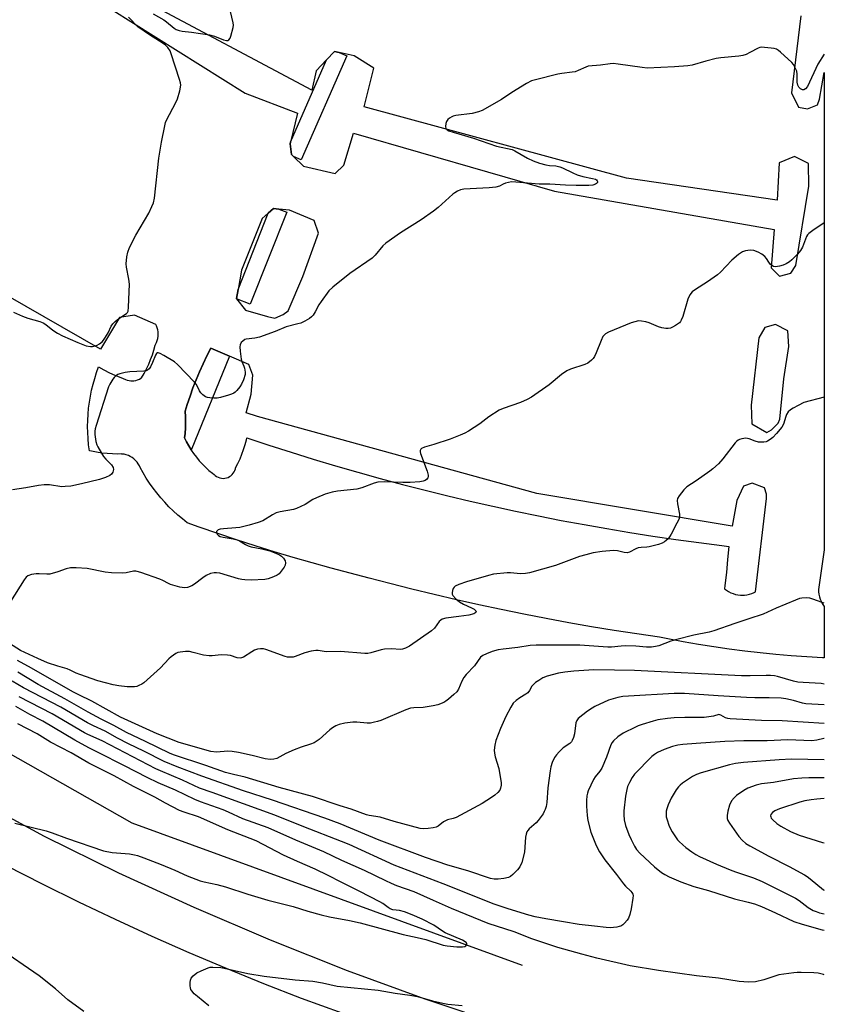
# Model space of a CAD drawing. Units: inches. Extents: x 1231770 to 1237770, y 557454 to 561454.
# Drawn here: x 1237482 to 1237769, y 558247 to 558599 of the extents above; entities that cross this region are included whole.
import ezdxf

# ---------------------------------------------------------------- set-up
doc = ezdxf.new("R2010")
doc.units = ezdxf.units.IN
doc.header["$MEASUREMENT"] = 0
for name, color, linetype in [('HYDRO-Canal', 164, 'Continuous'), ('TRANS-Non Street Sidewalk', 7, 'Continuous'), ('TRANS-Parking Lot', 4, 'Continuous'), ('TRANS-Road', 130, 'Continuous'), ('TRANS-Street Sidewalk', 7, 'Continuous'), ('Undefined', 1, 'Continuous')]:
    doc.layers.add(name, color=color, linetype=linetype)

msp = doc.modelspace()

# ---------------------------------------------------------------- linework, layer by layer
at = {"layer": 'HYDRO-Canal'}
msp.add_lwpolyline([(1237661.8, 558261.2), (1237522.49, 558312.03), (1237395.96, 558383.72), (1237330.36, 558433.03), (1237254.02, 558488.96), (1237185.54, 558567.6), (1237115.27, 558645.04), (1237017.04, 558762.08), (1236924.74, 558867.73), (1236896.84, 558918.68), (1236867.72, 558966.06), (1236849.06, 558996.21)], dxfattribs=at)
at = {"layer": 'TRANS-Non Street Sidewalk'}
msp.add_lwpolyline([(1237557.24, 558478.66), (1237543.58, 558445.2), (1237543.53, 558445.27), (1237542.68, 558446.66), (1237541.91, 558448.09), (1237541.21, 558449.55), (1237541.38, 558451.17), (1237541.51, 558453.15), (1237541.56, 558455.13), (1237541.53, 558457.11), (1237541.42, 558459.09), (1237542.15, 558461.47), (1237543.13, 558464.42), (1237544.19, 558467.35), (1237545.32, 558470.25), (1237546.53, 558473.12), (1237547.81, 558475.96), (1237549.16, 558478.77), (1237550.59, 558481.53)], close=True, dxfattribs=at)
at = {"layer": 'TRANS-Parking Lot'}
for points in [[(1237475.06, 558627.63, 0), (1237562.81, 558572.59, 0), (1237581.49, 558565.44, 0), (1237579, 558555.12, 0), (1237578.85, 558554.47, 0), (1237579.37, 558550.68, 0), (1237580.04, 558550.02, 0), (1237583.63, 558546.51, 0), (1237594.9, 558543.85, 0), (1237597.96, 558546.92, 0), (1237601.5, 558558.3, 0), (1237673.14, 558537.65, 0), (1237751.51, 558523.88, 0), (1237750.52, 558510.28, 0), (1237753.49, 558507.3, 0), (1237757.48, 558508.3, 0), (1237759.33, 558511.12, 0), (1237763.88, 558539.37, 0), (1237763.8, 558547.43, 0), (1237758.79, 558549.94, 0), (1237753.27, 558547.72, 0), (1237752.67, 558534.42, 0), (1237698.83, 558542.22, 0), (1237605.32, 558567.71, 0), (1237608.72, 558581.46, 0), (1237601.72, 558585.94, 0), (1237596.29, 558587.13, 0), (1237594.67, 558587.48, 0), (1237591.84, 558584.45, 0), (1237588.19, 558580.52, 0), (1237586.59, 558573.66, 0), (1237525.84, 558606.13, 0)], [(1237761.03, 558600.22, 0), (1237757.72, 558572.71, 0), (1237760.25, 558567.56, 0), (1237763.43, 558566.97, 0), (1237766.99, 558568.37, 0), (1237767.68, 558570.45, 0), (1237769.43, 558579.91, 0), (1237769.42, 558409.61, 0), (1237767.32, 558395.46, 0), (1237767.35, 558394.59, 0), (1237767.46, 558393.72, 0), (1237767.66, 558392.86, 0), (1237767.93, 558392.03, 0), (1237768.27, 558391.22, 0), (1237768.69, 558390.45, 0), (1237769.18, 558389.72, 0), (1237769.42, 558389.41, 0), (1237769.42, 558370.99, 0), (1237768.74, 558371.03, 0), (1237763.19, 558371.35, 0), (1237757.64, 558371.75, 0), (1237752.1, 558372.24, 0), (1237746.57, 558372.8, 0), (1237741.04, 558373.44, 0), (1237735.53, 558374.16, 0), (1237730.02, 558374.97, 0), (1237724.53, 558375.85, 0), (1237719.05, 558376.81, 0), (1237713.59, 558377.84, 0), (1237710.61, 558378.45, 0), (1237702.51, 558379.61, 0), (1237694.42, 558380.85, 0), (1237686.35, 558382.17, 0), (1237678.29, 558383.57, 0), (1237670.24, 558385.05, 0), (1237662.21, 558386.61, 0), (1237654.19, 558388.25, 0), (1237646.19, 558389.96, 0), (1237638.21, 558391.75, 0), (1237630.25, 558393.62, 0), (1237622.3, 558395.57, 0), (1237614.37, 558397.6, 0), (1237607.11, 558399.53, 0), (1237600.27, 558401.24, 0), (1237593.46, 558403.04, 0), (1237586.67, 558404.91, 0), (1237579.9, 558406.85, 0), (1237573.15, 558408.88, 0), (1237566.42, 558410.98, 0), (1237559.72, 558413.15, 0), (1237553.04, 558415.41, 0), (1237546.39, 558417.73, 0), (1237542.13, 558419.27, 0), (1237540.42, 558420.61, 0), (1237538.76, 558422.01, 0), (1237537.16, 558423.47, 0), (1237535.6, 558424.99, 0), (1237534.11, 558426.57, 0), (1237532.67, 558428.2, 0), (1237531.29, 558429.88, 0), (1237529.98, 558431.61, 0), (1237528.73, 558433.38, 0), (1237527.55, 558435.21, 0), (1237526.44, 558437.07, 0), (1237525.39, 558438.98, 0), (1237525.08, 558439.59, 0), (1237524.69, 558440.27, 0), (1237524.23, 558440.91, 0), (1237523.71, 558441.49, 0), (1237523.14, 558442.03, 0), (1237522.51, 558442.5, 0), (1237521.84, 558442.9, 0), (1237521.13, 558443.24, 0), (1237520.39, 558443.5, 0), (1237519.63, 558443.68, 0), (1237518.85, 558443.78, 0), (1237518.56, 558443.8, 0), (1237517.29, 558443.79, 0), (1237515.42, 558443.83, 0), (1237513.55, 558443.95, 0), (1237511.68, 558444.15, 0), (1237509.83, 558444.43, 0), (1237507.99, 558444.79, 0), (1237507.25, 558444.95, 0), (1237506.97, 558447.11, 0), (1237506.77, 558449.28, 0), (1237506.64, 558451.45, 0), (1237506.6, 558453.62, 0), (1237506.64, 558455.8, 0), (1237506.75, 558457.97, 0), (1237506.95, 558460.14, 0), (1237507.23, 558462.29, 0), (1237507.58, 558464.44, 0), (1237508.02, 558466.57, 0), (1237508.53, 558468.69, 0), (1237509.12, 558470.78, 0), (1237509.78, 558472.85, 0), (1237510.51, 558474.85, 0), (1237512.43, 558473.8, 0), (1237514.38, 558472.82, 0), (1237516.37, 558471.91, 0), (1237518.4, 558471.08, 0), (1237520.09, 558470.44, 0), (1237520.72, 558470.2, 0), (1237521.38, 558470.03, 0), (1237522.05, 558469.94, 0), (1237522.44, 558469.93, 0), (1237523.12, 558469.96, 0), (1237523.78, 558470.08, 0), (1237524.43, 558470.27, 0), (1237525.06, 558470.54, 0), (1237525.64, 558470.88, 0), (1237525.84, 558471.02, 0), (1237526.76, 558472.58, 0), (1237527.61, 558474.17, 0), (1237528.39, 558475.8, 0), (1237529.09, 558477.47, 0), (1237529.72, 558479.16, 0), (1237530.28, 558480.89, 0), (1237530.76, 558482.63, 0), (1237530.82, 558482.9, 0), (1237531.17, 558483.59, 0), (1237531.45, 558484.31, 0), (1237531.65, 558485.06, 0), (1237531.77, 558485.82, 0), (1237531.81, 558486.59, 0), (1237531.77, 558487.36, 0), (1237531.65, 558488.12, 0), (1237531.45, 558488.87, 0), (1237531.18, 558489.59, 0), (1237530.99, 558489.99, 0), (1237523.34, 558493.29, 0), (1237517.96, 558492.5, 0), (1237511.19, 558481.26, 0), (1237444.32, 558519.56, 0)]]:
    msp.add_polyline3d(points, dxfattribs=at)
for points in [[(1237574.85, 558531.19, 0), (1237572.95, 558531.38, 0), (1237571.05, 558529.73, 0), (1237568.85, 558527.83, 0), (1237561.52, 558509.45, 0), (1237560.26, 558502.56, 0), (1237559.66, 558499.25, 0), (1237559.74, 558499.15, 0), (1237562.98, 558495.11, 0), (1237570.8, 558492.86, 0), (1237573.34, 558492.3, 0), (1237576.33, 558493.57, 0), (1237578.2, 558494.92, 0), (1237583.35, 558507.17, 0), (1237589, 558522.57, 0), (1237587.46, 558527.08, 0), (1237578.61, 558530.8, 0)], [(1237746.05, 558485.25, 0), (1237743.34, 558461.25, 0), (1237743.63, 558454.53, 0), (1237748.88, 558451.45, 0), (1237750.58, 558452.44, 0), (1237753.01, 558454.74, 0), (1237753.57, 558456.23, 0), (1237755, 558470.59, 0), (1237756.77, 558482.16, 0), (1237756.4, 558487.75, 0), (1237752.01, 558490, 0), (1237748.24, 558488.89, 0)], [(1237557.24, 558478.66, 0), (1237550.59, 558481.53, 0), (1237549.16, 558478.77, 0), (1237547.81, 558475.96, 0), (1237546.53, 558473.12, 0), (1237545.32, 558470.25, 0), (1237544.19, 558467.35, 0), (1237543.13, 558464.42, 0), (1237542.15, 558461.47, 0), (1237541.42, 558459.09, 0), (1237541.53, 558457.11, 0), (1237541.56, 558455.13, 0), (1237541.51, 558453.15, 0), (1237541.38, 558451.17, 0), (1237541.21, 558449.55, 0), (1237541.91, 558448.09, 0), (1237542.68, 558446.66, 0), (1237543.53, 558445.27, 0), (1237543.58, 558445.2, 0), (1237544.43, 558443.93, 0), (1237545.41, 558442.63, 0), (1237546.44, 558441.38, 0), (1237547.54, 558440.18, 0), (1237548.69, 558439.04, 0), (1237549.9, 558437.96, 0), (1237551.16, 558436.94, 0), (1237551.72, 558436.52, 0), (1237552.15, 558436.11, 0), (1237552.64, 558435.77, 0), (1237553.17, 558435.49, 0), (1237553.74, 558435.29, 0), (1237554.32, 558435.16, 0), (1237554.92, 558435.11, 0), (1237554.94, 558435.11, 0), (1237555.54, 558435.15, 0), (1237556.12, 558435.26, 0), (1237556.69, 558435.45, 0), (1237557.23, 558435.72, 0), (1237557.72, 558436.05, 0), (1237558.17, 558436.45, 0), (1237558.56, 558436.91, 0), (1237558.88, 558437.41, 0), (1237559.14, 558437.95, 0), (1237559.32, 558438.52, 0), (1237559.38, 558438.82, 0), (1237560.21, 558440.42, 0), (1237560.97, 558442.05, 0), (1237561.65, 558443.72, 0), (1237562.26, 558445.41, 0), (1237562.8, 558447.13, 0), (1237563.25, 558448.87, 0), (1237563.41, 558449.55, 0), (1237571.28, 558446.95, 0), (1237579.17, 558444.42, 0), (1237587.09, 558441.97, 0), (1237595.03, 558439.6, 0), (1237602.99, 558437.3, 0), (1237610.98, 558435.08, 0), (1237618.99, 558432.94, 0), (1237627.01, 558430.87, 0), (1237635.06, 558428.88, 0), (1237643.12, 558426.97, 0), (1237651.21, 558425.14, 0), (1237659.31, 558423.39, 0), (1237667.43, 558421.71, 0), (1237675.56, 558420.11, 0), (1237683.71, 558418.59, 0), (1237691.87, 558417.15, 0), (1237700.05, 558415.79, 0), (1237708.23, 558414.51, 0), (1237716.43, 558413.3, 0), (1237724.65, 558412.18, 0), (1237732.87, 558411.13, 0), (1237735.33, 558410.84, 0), (1237734.95, 558406.16, 0), (1237734.48, 558401.49, 0), (1237733.94, 558396.83, 0), (1237733.8, 558395.7, 0), (1237734.51, 558395.16, 0), (1237735.27, 558394.69, 0), (1237736.06, 558394.29, 0), (1237736.89, 558393.96, 0), (1237737.75, 558393.71, 0), (1237738.62, 558393.53, 0), (1237739.51, 558393.44, 0), (1237740.04, 558393.42, 0), (1237740.93, 558393.45, 0), (1237741.82, 558393.57, 0), (1237742.69, 558393.76, 0), (1237743.54, 558394.03, 0), (1237744.36, 558394.37, 0), (1237744.92, 558394.66, 0), (1237748.81, 558427.95, 0), (1237748.77, 558429.47, 0), (1237748.04, 558431.73, 0), (1237743.66, 558433.38, 0), (1237740.65, 558432.37, 0), (1237738.24, 558427.21, 0), (1237736.5, 558418.09, 0), (1237666.92, 558429.65, 0), (1237567.2, 558457.13, 0), (1237563.16, 558458.5, 0), (1237564.94, 558465.17, 0), (1237565.53, 558471.96, 0), (1237564.07, 558475.71, 0)]]:
    msp.add_polyline3d(points, close=True, dxfattribs=at)
at = {"layer": 'TRANS-Road'}
for points in [[(1237126.44, 558597.23), (1237152.16, 558568.21), (1237181.58, 558536.86), (1237212.11, 558506.58), (1237243.7, 558477.42), (1237276.32, 558449.41), (1237309.92, 558422.59), (1237344.46, 558396.99), (1237379.9, 558372.65), (1237416.19, 558349.59), (1237453.28, 558327.85), (1237491.13, 558307.45), (1237517.65, 558294.37), (1237544.51, 558282.02), (1237571.7, 558270.4), (1237599.19, 558259.52), (1237626.97, 558249.39), (1237655.02, 558240.01)], [(1237640.98, 558228.49), (1237582.92, 558249.48), (1237569.48, 558254.73), (1237556.12, 558260.17), (1237542.84, 558265.8), (1237529.64, 558271.63), (1237516.52, 558277.64), (1237503.5, 558283.84), (1237490.56, 558290.22), (1237477.71, 558296.79)]]:
    msp.add_lwpolyline(points, dxfattribs=at)
at = {"layer": 'TRANS-Street Sidewalk'}
for points in [[(1237596.29, 558587.13), (1237599.04, 558585.93), (1237582.79, 558548.82), (1237580.04, 558550.02), (1237579.37, 558550.68), (1237578.85, 558554.47), (1237579, 558555.12), (1237591.84, 558584.45), (1237594.67, 558587.48)], [(1237574.85, 558531.19), (1237577.64, 558530.08), (1237564.6, 558497.22), (1237559.74, 558499.15), (1237559.66, 558499.25), (1237560.26, 558502.56), (1237571.05, 558529.73), (1237572.95, 558531.38)]]:
    msp.add_lwpolyline(points, close=True, dxfattribs=at)
at = {"layer": 'Undefined'}
for points, elevation in [([(1237530.02, 558600.9), (1237533.82, 558598.73), (1237534.77, 558598.06), (1237537.5, 558595.79), (1237538.24, 558595.34), (1237539.29, 558594.93), (1237540.28, 558594.72), (1237543.72, 558594.35), (1237550.04, 558593.34), (1237551.89, 558592.88), (1237555.14, 558591.66), (1237556.19, 558591.39), (1237556.67, 558591.4), (1237557.04, 558591.59), (1237557.42, 558592.2), (1237557.71, 558592.97), (1237558.57, 558596.03), (1237558.63, 558596.86), (1237558.54, 558597.67), (1237555.04, 558612.37)], 524), ([(1237480.14, 558494.43), (1237483.34, 558492.97), (1237485.25, 558492.24), (1237489.5, 558491.1), (1237490.77, 558490.6), (1237491.72, 558490.02), (1237494.19, 558487.97), (1237495.83, 558486.88), (1237497.66, 558485.95), (1237503.09, 558483.55), (1237506.06, 558482.44), (1237507.61, 558482.16), (1237508.4, 558482.2), (1237509.24, 558482.39), (1237510.04, 558482.68), (1237510.79, 558483.08), (1237511.86, 558483.98), (1237512.77, 558485.09), (1237513.99, 558487.09), (1237515.03, 558489.36), (1237515.64, 558490.28), (1237516.45, 558491.09), (1237517.78, 558492.21), (1237520.48, 558493.9), (1237520.82, 558494.28), (1237521.03, 558494.76), (1237521.21, 558496.17), (1237521.51, 558504.44), (1237521.29, 558506.17), (1237520.46, 558510.47), (1237520.37, 558511.61), (1237520.61, 558514.18), (1237520.9, 558515.88), (1237521.53, 558517.47), (1237523.78, 558521.86), (1237528.48, 558529.8), (1237529.57, 558532.11), (1237530.09, 558533.42), (1237530.42, 558535.12), (1237531.96, 558549.35), (1237532.97, 558555.1), (1237534.1, 558560.93), (1237534.41, 558562.07), (1237534.75, 558562.88), (1237538.04, 558569.19), (1237538.66, 558570.54), (1237539.45, 558573.38), (1237539.81, 558575.39), (1237539.74, 558576.25), (1237539.43, 558577.39), (1237536.45, 558586.61), (1237536.02, 558587.65), (1237535.2, 558588.83), (1237534.4, 558589.66), (1237533.24, 558590.55), (1237529.07, 558593.17), (1237524.56, 558596.3), (1237521.23, 558599.75)], 524), ([(1237769.43, 558586.5), (1237767.15, 558582.97), (1237763.43, 558574.91), (1237762.77, 558574.08), (1237762.17, 558573.73), (1237761.62, 558573.75), (1237760.95, 558574.15), (1237760.37, 558574.77), (1237760.01, 558575.42), (1237759.78, 558576.49), (1237759.73, 558579.31), (1237759.58, 558580.39), (1237758.83, 558582.13), (1237758.4, 558582.81), (1237757.83, 558583.46), (1237753.77, 558587.25), (1237753.11, 558587.8), (1237752.4, 558588.24), (1237751.59, 558588.49), (1237750.45, 558588.66), (1237748.11, 558588.9), (1237746.96, 558588.94), (1237746.41, 558588.87), (1237745.89, 558588.69), (1237742.85, 558587.03), (1237741.5, 558586.41), (1237740.4, 558586.01), (1237738.96, 558585.78), (1237732.53, 558585.21), (1237730.8, 558584.97), (1237727.15, 558584.05), (1237722.23, 558582.56), (1237720.79, 558582.31), (1237716.03, 558581.96), (1237706.18, 558581.55), (1237704.4, 558581.73), (1237695.89, 558582.95), (1237694.14, 558583.1), (1237692.98, 558583.02), (1237689.6, 558582.56), (1237685.23, 558582.16), (1237684.3, 558581.85), (1237681.59, 558580.61), (1237680.55, 558580.23), (1237679.45, 558580.01), (1237675.77, 558579.6), (1237674.35, 558579.36), (1237666.41, 558577.35), (1237665.01, 558576.93), (1237663.2, 558576), (1237657.94, 558572.8), (1237654.28, 558570.33), (1237647.39, 558566.4), (1237646.05, 558565.91), (1237643.84, 558565.32), (1237637.92, 558564.55), (1237637.05, 558564.34), (1237636.52, 558564.12), (1237635.77, 558563.7), (1237635.12, 558563.18), (1237634.7, 558562.51), (1237634.46, 558561.73), (1237634.32, 558560.67), (1237634.44, 558559.97), (1237634.87, 558559.49), (1237635.49, 558559.13), (1237636.98, 558558.61), (1237644.32, 558556.57), (1237652.44, 558553.71), (1237658.03, 558552.47), (1237659.08, 558552.01), (1237663.54, 558549.41), (1237665.58, 558548.38), (1237667.82, 558547.6), (1237670.05, 558546.99), (1237671.38, 558546.8), (1237673.7, 558546.65), (1237675.03, 558546.33), (1237676.08, 558545.89), (1237679.68, 558544.11), (1237681.29, 558543.45), (1237683.25, 558542.84), (1237686.69, 558542.13), (1237687.76, 558541.82), (1237688.18, 558541.6), (1237688.45, 558541.33), (1237688.56, 558541), (1237688.48, 558540.63), (1237688.21, 558540.3), (1237687.79, 558540.04), (1237686.84, 558539.76), (1237685.45, 558539.65), (1237680.94, 558539.56), (1237677.11, 558539.68), (1237671.47, 558540.09), (1237667.65, 558540.04), (1237659.35, 558540.85), (1237657.88, 558540.9), (1237656.75, 558540.74), (1237655.65, 558540.45), (1237654.9, 558540.13), (1237653.56, 558539.36), (1237652.19, 558538.98), (1237649.89, 558538.73), (1237640.78, 558538.32), (1237639.65, 558538.09), (1237638.59, 558537.62), (1237637.58, 558537.04), (1237636.87, 558536.52), (1237631.62, 558531.72), (1237630, 558530.44), (1237625.63, 558527.4), (1237618.22, 558522.76), (1237612.97, 558519.07), (1237611.93, 558518.13), (1237609.15, 558514.72), (1237608.18, 558513.74), (1237600.19, 558508.25), (1237594.03, 558503.34), (1237592.71, 558501.98), (1237589.95, 558498.23), (1237589.15, 558497.01), (1237587.78, 558494.49), (1237587.02, 558493.31), (1237586.48, 558492.69), (1237585.82, 558492.17), (1237584.1, 558491.16), (1237582.62, 558490.52), (1237581.59, 558490.19), (1237577.45, 558489.2), (1237573.48, 558487.5), (1237567.97, 558485.55), (1237566.29, 558485.09), (1237563.15, 558484.8), (1237562.64, 558484.6), (1237561.95, 558484.12), (1237561.38, 558483.53), (1237561.03, 558482.81), (1237560.94, 558481.99), (1237561.01, 558480.53), (1237561.34, 558477.62), (1237561.62, 558476.8), (1237562.34, 558475.2), (1237562.6, 558474.37), (1237562.85, 558472.96), (1237562.8, 558472.13), (1237562.16, 558470.28), (1237561.47, 558468.72), (1237560.93, 558467.72), (1237559.89, 558466.45), (1237559.29, 558465.91), (1237558.73, 558465.53), (1237557.99, 558465.2), (1237556.85, 558464.82), (1237553.96, 558464), (1237552.8, 558463.77), (1237551.66, 558463.75), (1237550.24, 558463.87), (1237549.4, 558463.99), (1237548.62, 558464.23), (1237547.74, 558464.86), (1237546.98, 558465.67), (1237546.53, 558466.36), (1237545.4, 558468.55), (1237544.71, 558469.49), (1237538.7, 558475.77), (1237537.54, 558476.67), (1237533.74, 558478.98), (1237532.49, 558479.67), (1237531.79, 558479.88), (1237531.58, 558479.86), (1237531.23, 558479.66), (1237530.79, 558479.1), (1237529.73, 558476.48), (1237529, 558474.91), (1237528.56, 558474.21), (1237527.97, 558473.69), (1237527.48, 558473.48), (1237526.66, 558473.33), (1237521.71, 558473.11), (1237519.99, 558472.94), (1237518.11, 558472.45), (1237517.36, 558472.13), (1237516.68, 558471.71), (1237516.1, 558471.14), (1237515.61, 558470.46), (1237514.58, 558468.76), (1237514.11, 558467.71), (1237509.63, 558453.96), (1237509.32, 558452.83), (1237509.19, 558451.93), (1237509.23, 558450.79), (1237509.58, 558448.21), (1237509.85, 558447.11), (1237510.2, 558446.33), (1237511.51, 558444.09), (1237512.3, 558442.89), (1237513.05, 558442), (1237515.08, 558439.91), (1237515.67, 558438.99), (1237515.79, 558438.25), (1237515.62, 558437.27), (1237515.17, 558436.65), (1237514.52, 558436.14), (1237513, 558435.38), (1237510.82, 558434.67), (1237504.41, 558433.11), (1237500.61, 558432.36), (1237498.55, 558432.16), (1237497.38, 558432.13), (1237492.98, 558432.78), (1237491.07, 558432.79), (1237489.12, 558432.59), (1237484.53, 558431.73), (1237479.79, 558430.98)], 524), ([(1237769.43, 558526.25), (1237765.28, 558523.53), (1237763.87, 558522.48), (1237763.48, 558522.06), (1237763.08, 558521.36), (1237761.67, 558517.66), (1237760.96, 558516.45), (1237759.83, 558515.16), (1237757.84, 558513.09), (1237756.98, 558512.37), (1237755.81, 558511.64), (1237754.81, 558511.18), (1237753.44, 558510.81), (1237752.07, 558510.6), (1237751.31, 558510.67), (1237750.68, 558511.04), (1237750.12, 558511.58), (1237749.62, 558512.2), (1237748.77, 558513.6), (1237748.23, 558514.23), (1237747.11, 558515.14), (1237745.88, 558515.88), (1237744.3, 558516.37), (1237742.93, 558516.53), (1237741.27, 558516.34), (1237740.24, 558515.98), (1237738.86, 558515.01), (1237736.46, 558512.99), (1237732.44, 558508.7), (1237731.37, 558507.71), (1237727.7, 558505.23), (1237723.42, 558502.56), (1237722.27, 558501.66), (1237721.5, 558500.58), (1237720.79, 558499.1), (1237718.92, 558492.86), (1237718.42, 558491.5), (1237718.13, 558491.03), (1237717.75, 558490.62), (1237716.31, 558489.63), (1237715.29, 558489.04), (1237714.5, 558488.71), (1237713.68, 558488.59), (1237712.84, 558488.64), (1237711.42, 558488.87), (1237710.32, 558489.17), (1237706.93, 558490.58), (1237705.78, 558490.96), (1237704.19, 558491.26), (1237703.13, 558491.27), (1237701.81, 558491.01), (1237700.49, 558490.6), (1237692.38, 558487.26), (1237691.41, 558486.68), (1237690.47, 558485.67), (1237689.8, 558484.36), (1237688.02, 558479.89), (1237687.39, 558478.54), (1237686.91, 558477.86), (1237686.35, 558477.25), (1237685.1, 558476.22), (1237684.04, 558475.77), (1237678.93, 558474.05), (1237677.57, 558473.46), (1237675.69, 558472.12), (1237671.27, 558468.46), (1237664.96, 558464.12), (1237663.42, 558463.28), (1237661.02, 558462.16), (1237654.81, 558460), (1237653.45, 558459.42), (1237649.77, 558457.06), (1237646.48, 558454.53), (1237642.48, 558451.97), (1237641.2, 558451.23), (1237639.56, 558450.52), (1237635.94, 558449.13), (1237630.08, 558447.17), (1237626.74, 558446.24), (1237625.78, 558445.81), (1237625.45, 558445.47), (1237625.26, 558445.04), (1237625.23, 558444.55), (1237625.33, 558444.01), (1237627.71, 558437.63), (1237628.1, 558436.25), (1237628.1, 558435.73), (1237627.94, 558435.27), (1237627.48, 558434.68), (1237627.06, 558434.39), (1237626.28, 558434.11), (1237625.15, 558433.88), (1237621.69, 558433.66), (1237619.1, 558433.6), (1237612.42, 558433.83), (1237610.2, 558433.73), (1237608.88, 558433.41), (1237604.41, 558431.77), (1237602.7, 558431.28), (1237595.78, 558430.5), (1237593.8, 558430.13), (1237591.31, 558429.44), (1237588.28, 558428.2), (1237586.97, 558427.54), (1237584.16, 558425.79), (1237581.1, 558424.36), (1237580.04, 558424.04), (1237575.29, 558423.14), (1237573.91, 558422.74), (1237572.6, 558422.08), (1237569.08, 558420), (1237567.5, 558419.33), (1237564.19, 558418.34), (1237560.92, 558417.6), (1237559.53, 558417.41), (1237555.07, 558417.13), (1237553.91, 558416.97), (1237553.18, 558416.69), (1237552.67, 558416.27), (1237552.57, 558416.1), (1237552.54, 558415.71), (1237552.79, 558415.13), (1237553.3, 558414.65), (1237553.92, 558414.34), (1237554.97, 558414.08), (1237558.57, 558413.52), (1237560.01, 558413.19), (1237560.78, 558412.84), (1237562.91, 558411.48), (1237563.89, 558411.02), (1237565, 558410.71), (1237568.73, 558409.97), (1237571.62, 558409.27), (1237574.02, 558408.31), (1237575.05, 558407.81), (1237575.76, 558407.36), (1237576.53, 558406.58), (1237577.1, 558405.68), (1237577.25, 558404.94), (1237577.09, 558404.17), (1237576.69, 558403.4), (1237576.03, 558402.4), (1237574.9, 558401.03), (1237574.22, 558400.52), (1237572.91, 558399.91), (1237570.99, 558399.23), (1237569.86, 558399.04), (1237564.94, 558398.78), (1237562.69, 558398.85), (1237561.58, 558398.97), (1237560.46, 558399.21), (1237553.72, 558401.21), (1237552.58, 558401.43), (1237551.75, 558401.43), (1237550.41, 558401.12), (1237548.91, 558400.4), (1237547.73, 558399.61), (1237544.74, 558397.37), (1237543.78, 558396.77), (1237542.26, 558396.15), (1237541.2, 558395.99), (1237539.54, 558396.28), (1237536.21, 558397.19), (1237535.43, 558397.52), (1237533.44, 558398.65), (1237532.38, 558399.15), (1237525.64, 558401.51), (1237524.31, 558401.89), (1237523.79, 558401.96), (1237522.97, 558401.94), (1237520.31, 558401.4), (1237519.2, 558401.27), (1237515.13, 558401.34), (1237512.85, 558401.64), (1237506.4, 558402.99), (1237502.53, 558403.22), (1237500.46, 558403.19), (1237498.9, 558402.8), (1237495.95, 558401.69), (1237493.15, 558400.95), (1237492, 558400.86), (1237489.36, 558401.07), (1237488.2, 558401.06), (1237486.54, 558400.77), (1237485.27, 558400.32), (1237484.63, 558399.81), (1237483.94, 558398.89), (1237479.14, 558391.14)], 522), ([(1237769.43, 558464.07), (1237762.17, 558462.15), (1237760.08, 558461.16), (1237758.3, 558460.18), (1237757.34, 558459.56), (1237756.58, 558458.79), (1237755.99, 558457.9), (1237755.68, 558457.14), (1237754.92, 558454.46), (1237754.27, 558453.35), (1237752.43, 558451.17), (1237751.07, 558449.69), (1237750.16, 558448.96), (1237749.17, 558448.35), (1237748.64, 558448.14), (1237747.84, 558447.99), (1237746.75, 558447.97), (1237745.92, 558448.03), (1237744.81, 558448.33), (1237742.59, 558449.19), (1237741.47, 558449.41), (1237740.02, 558449.24), (1237739.19, 558449), (1237738.68, 558448.76), (1237738.24, 558448.41), (1237737.65, 558447.76), (1237733.26, 558442.07), (1237731.64, 558440.29), (1237729.7, 558438.55), (1237728.55, 558437.65), (1237723.7, 558434.23), (1237720.33, 558432.05), (1237719.31, 558430.99), (1237717.62, 558428.91), (1237717.04, 558427.95), (1237716.9, 558427.16), (1237717.02, 558426.05), (1237717.73, 558422.34), (1237717.77, 558421.5), (1237717.6, 558420.69), (1237716.87, 558419.11), (1237714.82, 558415.21), (1237714.22, 558414.21), (1237713.67, 558413.55), (1237713.05, 558412.96), (1237712.37, 558412.44), (1237711.64, 558412.02), (1237710.28, 558411.55), (1237706.91, 558410.68), (1237706.06, 558410.55), (1237704.1, 558410.47), (1237702.97, 558410.28), (1237702.19, 558409.97), (1237699.91, 558408.81), (1237699.13, 558408.57), (1237698.08, 558408.6), (1237695.6, 558409.18), (1237694.18, 558409.3), (1237690.14, 558409.03), (1237686.93, 558408.47), (1237684.33, 558407.86), (1237682.05, 558407.23), (1237673.5, 558403.95), (1237664.23, 558401.37), (1237662.79, 558401.14), (1237661.02, 558401.08), (1237657.47, 558401.42), (1237656.3, 558401.44), (1237651.35, 558400.9), (1237649.64, 558400.48), (1237641.75, 558398.14), (1237639, 558397.18), (1237637.75, 558396.57), (1237637.35, 558396.23), (1237637.06, 558395.81), (1237636.76, 558395.07), (1237636.62, 558394.3), (1237636.66, 558393.81), (1237636.86, 558393.35), (1237637.92, 558392.1), (1237639.22, 558391.01), (1237640.67, 558390.2), (1237643.55, 558388.92), (1237644.52, 558388.4), (1237645.13, 558387.78), (1237645.25, 558387.47), (1237645.16, 558387.19), (1237644.42, 558386.79), (1237642.64, 558386.32), (1237639.06, 558385.77), (1237634.41, 558385.18), (1237633.04, 558384.82), (1237632.59, 558384.54), (1237632, 558384), (1237630.36, 558381.67), (1237629.3, 558380.69), (1237621.43, 558375.26), (1237619.97, 558374.52), (1237618.95, 558374.16), (1237618.17, 558374.04), (1237615.09, 558374.24), (1237612.47, 558374.16), (1237611.31, 558373.92), (1237607.59, 558372.82), (1237606.53, 558372.64), (1237605.49, 558372.57), (1237596.77, 558373.28), (1237591.66, 558373.2), (1237588.86, 558373.64), (1237588.03, 558373.68), (1237586.32, 558373.41), (1237584.07, 558372.84), (1237580.7, 558371.48), (1237579.88, 558371.32), (1237579.02, 558371.28), (1237577.88, 558371.33), (1237577.04, 558371.51), (1237570.2, 558374.02), (1237569.36, 558374.22), (1237568.28, 558374.27), (1237567.2, 558374.1), (1237566.14, 558373.74), (1237565.14, 558373.19), (1237562.25, 558371.34), (1237561.5, 558371.01), (1237561, 558370.91), (1237559.98, 558371.03), (1237557.61, 558371.83), (1237556.51, 558372.04), (1237554.21, 558372.07), (1237551.05, 558371.77), (1237549.91, 558371.77), (1237547.94, 558372.05), (1237544.28, 558373), (1237542.96, 558373.27), (1237541.57, 558373.3), (1237539.61, 558373.1), (1237538.79, 558372.94), (1237538.02, 558372.61), (1237536.38, 558371.44), (1237535.55, 558370.64), (1237532.6, 558367.43), (1237526.6, 558362.11), (1237525.9, 558361.61), (1237524.93, 558361.12), (1237524.16, 558360.85), (1237523.3, 558360.71), (1237520.66, 558360.64), (1237517.77, 558361.02), (1237515.75, 558361.43), (1237510.29, 558362.8), (1237503.8, 558365.07), (1237502.53, 558365.61), (1237500.43, 558366.65), (1237499.33, 558367.09), (1237496.01, 558368.05), (1237492.34, 558369.29), (1237488.89, 558370.77), (1237482.68, 558373.67), (1237469.84, 558381.7)], 520), ([(1237769.42, 558390.52), (1237768.68, 558390.76), (1237765.33, 558392.04), (1237764.23, 558392.39), (1237763.11, 558392.5), (1237761.41, 558392.39), (1237760.57, 558392.2), (1237759.17, 558391.68), (1237752.26, 558388.76), (1237747.56, 558386.63), (1237742.53, 558384.94), (1237737.46, 558383.36), (1237730.01, 558380.66), (1237728.3, 558380.2), (1237722.84, 558379.11), (1237716.33, 558377.52), (1237714.67, 558377.02), (1237710.36, 558375.39), (1237709.23, 558375.12), (1237707.78, 558374.89), (1237706.03, 558374.81), (1237702.14, 558375.2), (1237698.43, 558375.3), (1237696.99, 558375.24), (1237693.51, 558374.86), (1237692.17, 558374.83), (1237682.27, 558375.57), (1237666.61, 558375.55), (1237664.51, 558375.4), (1237660.11, 558374.76), (1237654.81, 558374.2), (1237653.09, 558373.91), (1237650.94, 558373.32), (1237648.86, 558372.52), (1237647.61, 558371.9), (1237646.78, 558371.26), (1237644.58, 558368.21), (1237641.67, 558365.12), (1237640.78, 558364.02), (1237640.11, 558362.77), (1237638.88, 558359.85), (1237638.29, 558358.9), (1237637.29, 558357.91), (1237635.33, 558356.24), (1237634.42, 558355.55), (1237633.68, 558355.13), (1237631.56, 558354.29), (1237629.84, 558353.91), (1237626.33, 558353.36), (1237622.94, 558353.26), (1237621.81, 558353.05), (1237620.19, 558352.44), (1237611.16, 558348.67), (1237610.04, 558348.3), (1237608.92, 558348.04), (1237607.51, 558347.79), (1237606.37, 558347.71), (1237602.66, 558348.09), (1237601.26, 558348.12), (1237598.37, 558347.71), (1237596.38, 558347.27), (1237595.15, 558346.73), (1237593.99, 558346.04), (1237593.06, 558345.3), (1237589.26, 558341.91), (1237587.45, 558340.75), (1237586.15, 558340.21), (1237582.76, 558339.17), (1237580.29, 558338.2), (1237577.3, 558336.91), (1237574.08, 558335.15), (1237573.05, 558334.83), (1237571.71, 558334.75), (1237569.97, 558334.96), (1237565.34, 558336.18), (1237560.38, 558337.29), (1237558.21, 558337.65), (1237556.57, 558337.74), (1237552.54, 558337.4), (1237550.57, 558337.59), (1237539.31, 558340.79), (1237531.46, 558343.88), (1237518.32, 558349.87), (1237508.16, 558355.56), (1237503.41, 558357.79), (1237501.3, 558358.89), (1237486.64, 558367.32), (1237481.56, 558370.07)], 518), ([(1237769.42, 558361.7), (1237768.36, 558361.83), (1237761.93, 558362.19), (1237760, 558362.4), (1237758.4, 558362.75), (1237752.76, 558364.36), (1237751.61, 558364.59), (1237750.19, 558364.76), (1237748.63, 558364.8), (1237743.02, 558364.6), (1237739.93, 558364.63), (1237701.72, 558366.51), (1237694.59, 558366.7), (1237687.26, 558366.71), (1237680.06, 558366.34), (1237676.91, 558365.97), (1237674.62, 558365.54), (1237670.57, 558364.48), (1237669.01, 558363.86), (1237667.54, 558363), (1237666.36, 558362.19), (1237665.53, 558361.46), (1237665.14, 558360.92), (1237664.29, 558359.39), (1237663.6, 558358.56), (1237662.95, 558358.07), (1237660.76, 558356.8), (1237659.45, 558355.78), (1237658.48, 558354.83), (1237657.55, 558353.39), (1237655.8, 558350.06), (1237653.92, 558345.84), (1237652.24, 558341.59), (1237651.84, 558339.9), (1237651.67, 558338.13), (1237651.73, 558336.98), (1237652.05, 558335.66), (1237653.31, 558331.58), (1237654.11, 558326.45), (1237654.11, 558325.6), (1237653.91, 558324.54), (1237653.61, 558323.83), (1237652.99, 558323.02), (1237651.9, 558322.05), (1237650.73, 558321.15), (1237647.31, 558319.04), (1237638.11, 558314.08), (1237637.05, 558313.69), (1237634.97, 558313.21), (1237634.28, 558312.93), (1237633.57, 558312.49), (1237631.69, 558311.02), (1237630.94, 558310.59), (1237629.84, 558310.32), (1237628.1, 558310.14), (1237626.35, 558310.05), (1237625.2, 558310.16), (1237616, 558312.59), (1237610.97, 558314.14), (1237607.11, 558314.78), (1237606.05, 558315.04), (1237600.66, 558317), (1237596.68, 558318.25), (1237586.81, 558321.56), (1237574.93, 558324.76), (1237562.86, 558328.42), (1237558.59, 558329.38), (1237555.81, 558330.16), (1237548.79, 558332.65), (1237537.26, 558336.46), (1237535.82, 558337.08), (1237527.28, 558341.23), (1237520.45, 558344.43), (1237515.92, 558346.87), (1237511.39, 558349.13), (1237506.84, 558351.62), (1237498.47, 558356.44), (1237489.01, 558361.57), (1237481.76, 558365.96)], 516), ([(1237769.42, 558354.24), (1237762.79, 558354.68), (1237761.71, 558354.89), (1237758.49, 558355.82), (1237755.7, 558356.38), (1237754.01, 558356.61), (1237749.77, 558356.82), (1237744.7, 558356.8), (1237741.65, 558356.89), (1237731.58, 558357.49), (1237719.55, 558358.37), (1237715.81, 558358.36), (1237699.52, 558357.42), (1237697.54, 558357.24), (1237695.81, 558356.89), (1237692.41, 558355.93), (1237687.55, 558353.71), (1237686.56, 558353.11), (1237684.9, 558351.96), (1237681.65, 558349.34), (1237681.09, 558348.69), (1237680.76, 558347.86), (1237680.25, 558343.92), (1237679.92, 558342.57), (1237679.53, 558341.56), (1237679.23, 558341.11), (1237678.62, 558340.51), (1237676.31, 558338.92), (1237674.87, 558337.49), (1237673.91, 558336.39), (1237673.22, 558335.45), (1237672.39, 558333.69), (1237671.85, 558332.11), (1237671.58, 558330.68), (1237670.76, 558324.63), (1237670.38, 558319.43), (1237670.16, 558318.02), (1237669.89, 558316.92), (1237669.54, 558316.15), (1237669.09, 558315.41), (1237667.4, 558313.05), (1237666.58, 558312.22), (1237664.14, 558310.07), (1237663.61, 558309.48), (1237663.27, 558308.91), (1237663.04, 558308.14), (1237662.88, 558307.03), (1237662.46, 558301.69), (1237661.48, 558298.06), (1237660.85, 558296.48), (1237659.97, 558295.38), (1237658.33, 558293.76), (1237657.45, 558293.05), (1237656.71, 558292.69), (1237655.08, 558292.26), (1237653.02, 558292), (1237651.63, 558292.03), (1237650.31, 558292.24), (1237642.23, 558294.98), (1237635.13, 558297.03), (1237627.2, 558299.78), (1237610.6, 558305.98), (1237596.73, 558311.77), (1237591.19, 558313.86), (1237572.59, 558320.22), (1237562.2, 558323.61), (1237547.3, 558328.84), (1237538.59, 558332.11), (1237533.95, 558334.02), (1237526.66, 558337.69), (1237521.14, 558340.37), (1237517.21, 558342.42), (1237512.9, 558344.82), (1237508.72, 558346.74), (1237506.51, 558347.86), (1237497, 558353.4), (1237483.73, 558360.34), (1237479.65, 558362.72)], 514), ([(1237769.42, 558347.57), (1237754.41, 558348.58), (1237746.98, 558348.73), (1237735.8, 558349.27), (1237734.98, 558349.38), (1237734.21, 558349.59), (1237732.46, 558350.59), (1237731.85, 558350.8), (1237729.94, 558350.22), (1237726.54, 558349.76), (1237725.1, 558349.7), (1237719.65, 558349.78), (1237715.84, 558349.65), (1237713.51, 558349.42), (1237710.03, 558348.91), (1237708.34, 558348.47), (1237704.44, 558347.29), (1237703.07, 558346.82), (1237702.03, 558346.35), (1237697.71, 558344.11), (1237695.82, 558342.85), (1237694.18, 558341.45), (1237693.72, 558340.87), (1237693.25, 558340), (1237691.71, 558335.65), (1237690.05, 558331.7), (1237689.4, 558330.58), (1237687.7, 558328.54), (1237687.1, 558327.57), (1237685.24, 558323.56), (1237684.97, 558322.76), (1237684.74, 558321.74), (1237684.61, 558320.1), (1237684.59, 558318.16), (1237684.86, 558314.74), (1237685.1, 558313.03), (1237686.08, 558308.79), (1237687.98, 558304.09), (1237689.23, 558301.81), (1237691.09, 558298.91), (1237695.34, 558293.77), (1237697.78, 558290.35), (1237698.54, 558289.54), (1237700.46, 558287.73), (1237700.81, 558287.29), (1237701.11, 558286.67), (1237701.2, 558286.17), (1237701.17, 558285.32), (1237700.54, 558281.5), (1237700.09, 558279.48), (1237699.56, 558278.14), (1237699.07, 558277.44), (1237698.12, 558276.38), (1237697.5, 558275.8), (1237696.83, 558275.32), (1237696.3, 558275.12), (1237695.44, 558274.93), (1237693.08, 558274.69), (1237691.66, 558274.8), (1237687.43, 558275.34), (1237681.92, 558275.85), (1237676.33, 558276.86), (1237670.08, 558277.88), (1237666.32, 558278.64), (1237664.01, 558279.2), (1237656.65, 558281.42), (1237651.7, 558283.11), (1237633.51, 558290.37), (1237615.94, 558297.08), (1237599.89, 558304.39), (1237597.23, 558305.51), (1237583.74, 558310.73), (1237573.36, 558314.89), (1237551.02, 558323.02), (1237546.52, 558324.56), (1237540.4, 558327.43), (1237532.58, 558330.72), (1237530.95, 558331.48), (1237511.81, 558341.48), (1237506.64, 558343.73), (1237505.48, 558344.31), (1237493.99, 558351.03), (1237482.22, 558357.12)], 512), ([(1237769.41, 558257.96), (1237769.2, 558258.04), (1237767.26, 558258.52), (1237765.68, 558258.68), (1237761.19, 558258.79), (1237759.7, 558258.78), (1237758.53, 558258.68), (1237753.26, 558257.93), (1237747.83, 558256.11), (1237744.87, 558255.42), (1237742.34, 558255.29), (1237739.05, 558255.55), (1237731.66, 558256.69), (1237723.78, 558257.57), (1237710.28, 558259.52), (1237700.16, 558261.08), (1237688.26, 558263.9), (1237682.94, 558265.26), (1237674.39, 558267.7), (1237665.13, 558270.77), (1237658.79, 558273.22), (1237649.51, 558276.28), (1237636.46, 558281.62), (1237629.95, 558284.41), (1237623.14, 558287.52), (1237616.98, 558289.73), (1237615.07, 558290.51), (1237612.94, 558291.48), (1237605.44, 558295.17), (1237597.32, 558298.73), (1237590.83, 558301.83), (1237580.87, 558305.94), (1237571, 558310.36), (1237561.99, 558313.64), (1237556.91, 558316.01), (1237555, 558316.81), (1237546.89, 558319.66), (1237544.87, 558320.44), (1237537.94, 558323.79), (1237531.83, 558326.45), (1237527.85, 558328.36), (1237519.75, 558332.56), (1237510.34, 558337.32), (1237507.09, 558338.88), (1237502.04, 558341.67), (1237490.62, 558348.45), (1237486.02, 558350.86), (1237481, 558353.67)], 510), ([(1237480.58, 558312.08), (1237491.82, 558309.26), (1237493.9, 558308.6), (1237499.07, 558306.64), (1237512.29, 558302.2), (1237515.38, 558301.6), (1237521.52, 558301.08), (1237523.29, 558300.77), (1237524.44, 558300.47), (1237526.66, 558299.72), (1237532.88, 558297.3), (1237537.75, 558295.22), (1237542.17, 558293.21), (1237546.81, 558291.49), (1237548.19, 558291.09), (1237552.66, 558290.15), (1237555.84, 558289.34), (1237563.74, 558286.7), (1237570.86, 558284.6), (1237579.97, 558282.25), (1237585.12, 558280.63), (1237589.93, 558279.32), (1237592.84, 558278.63), (1237600, 558277.3), (1237603.82, 558276.45), (1237619.17, 558272.35), (1237624.13, 558271.28), (1237627.23, 558270.51), (1237633.43, 558268.53), (1237634.85, 558268.31), (1237638.32, 558267.96), (1237640.32, 558267.9), (1237641.13, 558268.04), (1237641.55, 558268.27), (1237641.89, 558268.77), (1237641.87, 558269.11), (1237641.69, 558269.4), (1237641.36, 558269.69), (1237640.33, 558270.28), (1237634.16, 558272.9), (1237633.17, 558273.5), (1237630.14, 558275.63), (1237625.98, 558277.81), (1237622.44, 558279.34), (1237619.65, 558280.39), (1237617.91, 558280.82), (1237615.47, 558281.12), (1237614.5, 558281.46), (1237613.77, 558281.92), (1237611.9, 558283.37), (1237610.89, 558283.96), (1237603.7, 558287.65), (1237597.07, 558290.95), (1237592.45, 558293.42), (1237587.83, 558295.65), (1237581.53, 558298.38), (1237576.5, 558300.66), (1237566.69, 558305.76), (1237556.68, 558309.64), (1237546.2, 558314.33), (1237541.03, 558315.91), (1237539.38, 558316.59), (1237534.38, 558319.14), (1237530.6, 558321.35), (1237523, 558325.13), (1237516.07, 558328.98), (1237507.06, 558333.47), (1237500.71, 558337.17), (1237493.39, 558340.98), (1237488.61, 558343.88), (1237481.67, 558347.47)], 508), ([(1237769.42, 558342.26), (1237769.21, 558342.23), (1237766.76, 558341.62), (1237765.01, 558341.4), (1237756.4, 558341.82), (1237749.05, 558341.44), (1237740.77, 558341.42), (1237734, 558341.16), (1237723.72, 558340.44), (1237718.9, 558340.17), (1237717.17, 558339.94), (1237715.24, 558339.43), (1237712.24, 558338.33), (1237709.95, 558337.31), (1237708.81, 558336.56), (1237707.93, 558335.81), (1237701.69, 558329.49), (1237700.87, 558328.34), (1237699.9, 558326.55), (1237699.27, 558325.08), (1237698.95, 558324.03), (1237698.47, 558321.7), (1237697.93, 558316.43), (1237697.89, 558314.96), (1237698.08, 558313.21), (1237698.49, 558311.22), (1237699.64, 558308), (1237700.47, 558306.18), (1237701.66, 558303.89), (1237702.44, 558302.68), (1237703.58, 558301.34), (1237708.87, 558296.5), (1237711.4, 558294.42), (1237712.56, 558293.67), (1237714.08, 558292.9), (1237718.29, 558291.09), (1237722.84, 558289.43), (1237728.12, 558288.02), (1237737.44, 558285.03), (1237742.3, 558283.86), (1237744.48, 558283.23), (1237746.98, 558282.26), (1237751.99, 558280.04), (1237758.52, 558276.97), (1237761.58, 558275.98), (1237768.66, 558274.01), (1237769.41, 558273.85)], 510), ([(1237769.41, 558320.8), (1237766.74, 558320.64), (1237764.69, 558320.39), (1237762.43, 558319.99), (1237760.75, 558319.53), (1237753.39, 558317.1), (1237751.8, 558316.48), (1237750.91, 558315.88), (1237750.33, 558315.08), (1237750.24, 558314.66), (1237750.3, 558314.26), (1237750.52, 558313.82), (1237751.01, 558313.2), (1237752.45, 558311.87), (1237753.96, 558310.92), (1237757.38, 558309.1), (1237760.48, 558307.82), (1237768.82, 558305.11), (1237769.41, 558305)], 504), ([(1237505.25, 558244.86), (1237499.57, 558248.97), (1237495.14, 558252.94), (1237489.37, 558257.61), (1237474.37, 558267.78)], 508), ([(1237549.83, 558246.88), (1237545.77, 558250.13), (1237544.66, 558251.12), (1237543.75, 558252.23), (1237543.47, 558252.71), (1237543.29, 558253.22), (1237543.2, 558254.03), (1237543.22, 558255.16), (1237543.32, 558255.99), (1237543.55, 558256.75), (1237544.24, 558257.59), (1237545.62, 558258.62), (1237547.17, 558259.39), (1237549.57, 558260.4), (1237550.38, 558260.62), (1237551.24, 558260.69), (1237554.17, 558260.51), (1237555.29, 558260.32), (1237563.78, 558258.44), (1237569.6, 558257.39), (1237580.67, 558256.1), (1237586.91, 558255.66), (1237590.43, 558255.01), (1237595.6, 558253.82), (1237610.28, 558252.39), (1237616.34, 558251.35), (1237621.57, 558250.65), (1237624.25, 558250.13), (1237629.62, 558248.59), (1237633.37, 558247.75), (1237635.1, 558247.45), (1237640.29, 558247.03)], 510)]:
    msp.add_lwpolyline(points, dxfattribs=dict(at, elevation=elevation))
for points in [[(1237757.68, 558334.83, 508), (1237753.3, 558334.64, 508), (1237740.6, 558333.66, 508), (1237737.8, 558333.32, 508), (1237735.57, 558332.82, 508), (1237725.44, 558330.04, 508), (1237723.89, 558329.47, 508), (1237722.43, 558328.68, 508), (1237718.86, 558326.31, 508), (1237717.97, 558325.6, 508), (1237717.39, 558325.02, 508), (1237716.56, 558323.89, 508), (1237714.79, 558320.96, 508), (1237714.27, 558319.94, 508), (1237713.72, 558318.56, 508), (1237713.24, 558317.16, 508), (1237713.04, 558316.31, 508), (1237712.98, 558315.45, 508), (1237713.06, 558314.3, 508), (1237713.33, 558313.19, 508), (1237714.01, 558311.3, 508), (1237714.57, 558309.97, 508), (1237715.11, 558308.97, 508), (1237717.04, 558306.14, 508), (1237717.62, 558305.49, 508), (1237718.93, 558304.26, 508), (1237720.07, 558303.33, 508), (1237722.2, 558301.83, 508), (1237723.65, 558300.89, 508), (1237724.93, 558300.2, 508), (1237730.94, 558297.46, 508), (1237735.81, 558295.44, 508), (1237737.73, 558294.71, 508), (1237744.17, 558292.54, 508), (1237747.3, 558291.27, 508), (1237759.12, 558285.31, 508), (1237760.42, 558284.45, 508), (1237763.65, 558281.9, 508), (1237765.47, 558280.91, 508), (1237766.56, 558280.46, 508), (1237767.72, 558280.09, 508), (1237769.41, 558279.71, 508)], [(1237769.42, 558334.62, 508), (1237757.68, 558334.83, 508)], [(1237763.87, 558328.25, 506), (1237761.41, 558328.14, 506), (1237758.39, 558327.81, 506), (1237751.29, 558326.57, 506), (1237747.08, 558326.07, 506), (1237745.16, 558325.61, 506), (1237742.15, 558324.48, 506), (1237740.77, 558323.72, 506), (1237738.06, 558321.89, 506), (1237737.23, 558321.09, 506), (1237736.34, 558319.96, 506), (1237735.63, 558318.45, 506), (1237734.97, 558316.31, 506), (1237734.75, 558314.73, 506), (1237734.81, 558313.7, 506), (1237735.05, 558312.96, 506), (1237735.58, 558312, 506), (1237738.96, 558307.33, 506), (1237740.09, 558305.98, 506), (1237741.39, 558304.84, 506), (1237742.9, 558303.92, 506), (1237749.62, 558300.23, 506), (1237756.84, 558296.6, 506), (1237762.35, 558293.62, 506), (1237763.34, 558293.01, 506), (1237764.44, 558292.18, 506), (1237769.14, 558288.31, 506), (1237769.41, 558288.17, 506)], [(1237769.41, 558328.17, 506), (1237763.87, 558328.25, 506)]]:
    msp.add_polyline3d(points, dxfattribs=at)

doc.saveas('drawing.dxf')
